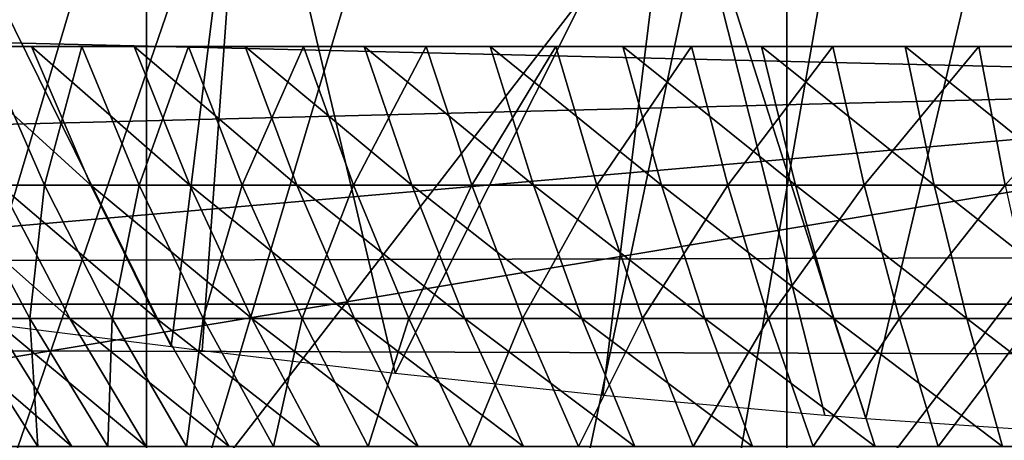
# Model space of a CAD drawing. Extents: x 0 to 764, y 0 to 1169.
# Drawn here: x 78 to 80, y 77 to 78 of the extents above; entities that cross this region are included whole.
import ezdxf

# ---------------------------------------------------------------- set-up
doc = ezdxf.new("R2010")
doc.units = 0
doc.header["$MEASUREMENT"] = 0
doc.layers.get('0').update_dxf_attribs({"linetype": 'CONTINUOUS'})

msp = doc.modelspace()

# ---------------------------------------------------------------- linework, layer by layer
for points in [[(71.189308, 77.026367, 0.052415), (70.35321, 77.9804, 0.052415), (79.911232, 86.760277, 0.052415)], [(79.911232, 86.760277, 0.052415), (71.640968, 76.560257, 0.052415), (71.189308, 77.026367, 0.052415)], [(79.911232, 86.760277, 0.052415), (71.831612, 76.372978, 0.052415), (71.640968, 76.560257, 0.052415)], [(80.375282, 86.435318, 0.052415), (71.831612, 76.372978, 0.052415), (79.911232, 86.760277, 0.052415)], [(80.375282, 86.435318, 0.052415), (72.498199, 75.759407, 0.052415), (71.831612, 76.372978, 0.052415)], [(73.014381, 75.325249, 0.052415), (72.498199, 75.759407, 0.052415), (80.375282, 86.435318, 0.052415)], [(73.187981, 75.186852, 0.052415), (73.014381, 75.325249, 0.052415), (80.375282, 86.435318, 0.052415)], [(80.375282, 86.435318, 0.052415), (73.899872, 74.656837, 0.052415), (73.187981, 75.186852, 0.052415)], [(80.375282, 86.435318, 0.052415), (74.455322, 74.283241, 0.052415), (73.899872, 74.656837, 0.052415)], [(80.888718, 86.195953, 0.052415), (74.455322, 74.283241, 0.052415), (80.375282, 86.435318, 0.052415)], [(80.888718, 86.195953, 0.052415), (74.63282, 74.17083, 0.052415), (74.455322, 74.283241, 0.052415)], [(75.38578, 73.729988, 0.052415), (74.63282, 74.17083, 0.052415), (80.888718, 86.195953, 0.052415)], [(80.888718, 86.195953, 0.052415), (75.947762, 73.437447, 0.052415), (75.38578, 73.729988, 0.052415)], [(80.888718, 86.195953, 0.052415), (76.947357, 72.9897, 0.052415), (75.947762, 73.437447, 0.052415)], [(81.435951, 86.049316, 0.052415), (76.947357, 72.9897, 0.052415), (80.888718, 86.195953, 0.052415)], [(81.435951, 86.049316, 0.052415), (77.477928, 72.788239, 0.052415), (76.947357, 72.9897, 0.052415)], [(78.575996, 72.447304, 0.052415), (77.477928, 72.788239, 0.052415), (81.435951, 86.049316, 0.052415)], [(81.435951, 86.049316, 0.052415), (79.03495, 72.334167, 0.052415), (78.575996, 72.447304, 0.052415)], [(81.435951, 86.049316, 0.052415), (80.263168, 72.113632, 0.052415), (79.03495, 72.334167, 0.052415)], [(82.00029, 85.999969, 0.052415), (80.263168, 72.113632, 0.052415), (81.435951, 86.049316, 0.052415)], [(82.00029, 85.999969, 0.052415), (80.61087, 72.07251, 0.052415), (80.263168, 72.113632, 0.052415)], [(41.067299, 77.062134, 77.446083), (722.933289, 77.062134, 77.446083), (722.933289, 78.799957, 76.63575)], [(41.067299, 77.062134, 77.446083), (722.933289, 78.799957, 76.63575), (41.067299, 78.799957, 76.63575)], [(41.067299, 78.799957, 57.583191), (722.933289, 78.799957, 57.583191), (722.933289, 77.062134, 56.77285)], [(41.067299, 78.799957, 57.583191), (722.933289, 77.062134, 56.77285), (41.067299, 77.062134, 56.77285)], [(78.57341, 76.970581, 38.2295), (78.73613, 78.281403, 49.609959), (77.817978, 78.500992, 49.60865)], [(78.57341, 76.970581, 38.2295), (77.817978, 78.500992, 49.60865), (78.19873, 77.017662, 37.85215)], [(77.147957, 78.45414, 85.761139), (77.147957, 76.610451, 85.025688), (78.520302, 78.361633, 86.009232)], [(78.520302, 78.361633, 86.009232), (77.147957, 76.610451, 85.025688), (78.520302, 76.506851, 85.269402)], [(78.520302, 78.361633, 86.009232), (78.520302, 76.506851, 85.269402), (79.906639, 78.299637, 86.175179)], [(79.906639, 78.299637, 86.175179), (78.520302, 76.506851, 85.269402), (79.906639, 76.437592, 85.432426)], [(79.906639, 78.299637, 86.175179), (79.906639, 76.437592, 85.432426), (81.301483, 78.268646, 86.258324)], [(78.640312, 76.962349, 38.289139), (78.73613, 78.281403, 49.609959), (78.57341, 76.970581, 38.2295)], [(79.058563, 76.913116, 38.618488), (78.73613, 78.281403, 49.609959), (78.640312, 76.962349, 38.289139)], [(79.058563, 76.913116, 38.618488), (79.662918, 78.117126, 49.610958), (78.73613, 78.281403, 49.609959)], [(81.301483, 78.268646, 86.258324), (79.906639, 76.437592, 85.432426), (81.301483, 76.402901, 85.514099)], [(79.508453, 76.865547, 38.90221), (79.662918, 78.117126, 49.610958), (79.058563, 76.913116, 38.618488)], [(79.988838, 76.822403, 39.139), (79.662918, 78.117126, 49.610958), (79.508453, 76.865547, 38.90221)], [(80.077438, 76.815369, 39.176041), (80.364471, 78.029991, 49.611488), (79.662918, 78.117126, 49.610958)], [(80.077438, 76.815369, 39.176041), (79.662918, 78.117126, 49.610958), (79.988838, 76.822403, 39.139)], [(80.57708, 76.781387, 39.349812), (80.364471, 78.029991, 49.611488), (80.077438, 76.815369, 39.176041)], [(80.57708, 76.781387, 39.349812), (80.598091, 78.007942, 49.611622), (80.364471, 78.029991, 49.611488)], [(90.289833, 77.735901, 81.258873), (81.822281, 77.542297, 81.347008), (73.71077, 77.735901, 81.258873)], [(81.822281, 77.542297, 81.347008), (74.066788, 77.347038, 81.431442), (73.71077, 77.735901, 81.258873)], [(78.399208, 77.319977, 27.45096), (78.271362, 77.619911, 27.55184), (78.068764, 77.619911, 27.275101)], [(78.399208, 77.319977, 27.45096), (78.068764, 77.619911, 27.275101), (78.20356, 77.319977, 27.18371)], [(78.113113, 77.319977, 22.173969), (78.167587, 77.619911, 21.803631), (78.298988, 77.319977, 21.89983)], [(78.298988, 77.319977, 21.89983), (78.167587, 77.619911, 21.803631), (78.38002, 77.619911, 21.53438)], [(78.61364, 77.319977, 27.7034), (78.493423, 77.619911, 27.81324), (78.271362, 77.619911, 27.55184)], [(78.61364, 77.319977, 27.7034), (78.271362, 77.619911, 27.55184), (78.399208, 77.319977, 27.45096)], [(78.298988, 77.319977, 21.89983), (78.38002, 77.619911, 21.53438), (78.50415, 77.319977, 21.63982)], [(78.50415, 77.319977, 21.63982), (78.38002, 77.619911, 21.53438), (78.611343, 77.619911, 21.28117)], [(78.845741, 77.319977, 27.939711), (78.733711, 77.619911, 28.05794), (78.493423, 77.619911, 27.81324)], [(78.845741, 77.319977, 27.939711), (78.493423, 77.619911, 27.81324), (78.61364, 77.319977, 27.7034)], [(78.50415, 77.319977, 21.63982), (78.611343, 77.619911, 21.28117), (78.727539, 77.319977, 21.395281)], [(78.727539, 77.319977, 21.395281), (78.611343, 77.619911, 21.28117), (78.860336, 77.619911, 21.0453)], [(78.727539, 77.319977, 21.395281), (78.860336, 77.619911, 21.0453), (78.968018, 77.319977, 21.167509)], [(79.094261, 77.319977, 28.158649), (78.991089, 77.619911, 28.28467), (78.733711, 77.619911, 28.05794)], [(79.094261, 77.319977, 28.158649), (78.733711, 77.619911, 28.05794), (78.845741, 77.319977, 27.939711)], [(78.968018, 77.319977, 21.167509), (78.860336, 77.619911, 21.0453), (79.125732, 77.619911, 20.82802)], [(78.968018, 77.319977, 21.167509), (79.125732, 77.619911, 20.82802), (79.224289, 77.319977, 20.95768)], [(79.357918, 77.319977, 28.359091), (79.264099, 77.619911, 28.49222), (78.991089, 77.619911, 28.28467)], [(79.357918, 77.319977, 28.359091), (78.991089, 77.619911, 28.28467), (79.094261, 77.319977, 28.158649)], [(79.224289, 77.319977, 20.95768), (79.125732, 77.619911, 20.82802), (79.406082, 77.619911, 20.630461)], [(79.224289, 77.319977, 20.95768), (79.406082, 77.619911, 20.630461), (79.49501, 77.319977, 20.76688)], [(79.635384, 77.319977, 28.539989), (79.55143, 77.619911, 28.679541), (79.264099, 77.619911, 28.49222)], [(79.635384, 77.319977, 28.539989), (79.264099, 77.619911, 28.49222), (79.357918, 77.319977, 28.359091)], [(79.49501, 77.319977, 20.76688), (79.406082, 77.619911, 20.630461), (79.699959, 77.619911, 20.45364)], [(79.49501, 77.319977, 20.76688), (79.699959, 77.619911, 20.45364), (79.778816, 77.319977, 20.59613)], [(79.925148, 77.319977, 28.70039), (79.851479, 77.619911, 28.845631), (79.55143, 77.619911, 28.679541)], [(79.925148, 77.319977, 28.70039), (79.55143, 77.619911, 28.679541), (79.635384, 77.319977, 28.539989)], [(79.778816, 77.319977, 20.59613), (79.699959, 77.619911, 20.45364), (80.005821, 77.619911, 20.298479)], [(79.778816, 77.319977, 20.59613), (80.005821, 77.619911, 20.298479), (80.074219, 77.319977, 20.446289)], [(80.225769, 77.319977, 28.83946), (80.162758, 77.619911, 28.989639), (79.851479, 77.619911, 28.845631)], [(80.225769, 77.319977, 28.83946), (79.851479, 77.619911, 28.845631), (79.925148, 77.319977, 28.70039)], [(80.074219, 77.319977, 20.446289), (80.005821, 77.619911, 20.298479), (80.32209, 77.619911, 20.1658)], [(80.074219, 77.319977, 20.446289), (80.32209, 77.619911, 20.1658), (80.379639, 77.319977, 20.318159)], [(80.535622, 77.319977, 28.95648), (80.48362, 77.619911, 29.110821), (80.162758, 77.619911, 28.989639)], [(80.535622, 77.319977, 28.95648), (80.162758, 77.619911, 28.989639), (80.225769, 77.319977, 28.83946)], [(80.379639, 77.319977, 20.318159), (80.32209, 77.619911, 20.1658), (80.64711, 77.619911, 20.05629)], [(81.822281, 77.542297, 81.347008), (74.511978, 76.909073, 81.605118), (74.066788, 77.347038, 81.431442)], [(75.06958, 76.424721, 81.773003), (74.511978, 76.909073, 81.605118), (81.822281, 77.542297, 81.347008)], [(81.822281, 77.542297, 81.347008), (89.01548, 76.49398, 81.750511), (75.06958, 76.424721, 81.773003)], [(78.354027, 77.031143, 27.081699), (78.20356, 77.319977, 27.18371), (78.027733, 77.319977, 26.90303)], [(78.354027, 77.031143, 27.081699), (78.027733, 77.319977, 26.90303), (78.185143, 77.031143, 26.812149)], [(78.108101, 77.031143, 22.545959), (78.113113, 77.319977, 22.173969), (78.267159, 77.031143, 22.270491)], [(78.267159, 77.031143, 22.270491), (78.113113, 77.319977, 22.173969), (78.298988, 77.319977, 21.89983)], [(78.541931, 77.031143, 27.33836), (78.399208, 77.319977, 27.45096), (78.20356, 77.319977, 27.18371)], [(78.541931, 77.031143, 27.33836), (78.20356, 77.319977, 27.18371), (78.354027, 77.031143, 27.081699)], [(78.267159, 77.031143, 22.270491), (78.298988, 77.319977, 21.89983), (78.445671, 77.031143, 22.0072)], [(78.445671, 77.031143, 22.0072), (78.298988, 77.319977, 21.89983), (78.50415, 77.319977, 21.63982)], [(78.747841, 77.031143, 27.58079), (78.61364, 77.319977, 27.7034), (78.399208, 77.319977, 27.45096)], [(78.747841, 77.031143, 27.58079), (78.399208, 77.319977, 27.45096), (78.541931, 77.031143, 27.33836)], [(78.445671, 77.031143, 22.0072), (78.50415, 77.319977, 21.63982), (78.6427, 77.031143, 21.75749)], [(78.6427, 77.031143, 21.75749), (78.50415, 77.319977, 21.63982), (78.727539, 77.319977, 21.395281)], [(78.970734, 77.031143, 27.807739), (78.845741, 77.319977, 27.939711), (78.61364, 77.319977, 27.7034)], [(78.970734, 77.031143, 27.807739), (78.61364, 77.319977, 27.7034), (78.747841, 77.031143, 27.58079)], [(78.6427, 77.031143, 21.75749), (78.727539, 77.319977, 21.395281), (78.857239, 77.031143, 21.52265)], [(78.857239, 77.031143, 21.52265), (78.727539, 77.319977, 21.395281), (78.968018, 77.319977, 21.167509)], [(79.209419, 77.031143, 28.018009), (79.094261, 77.319977, 28.158649), (78.845741, 77.319977, 27.939711)], [(79.209419, 77.031143, 28.018009), (78.845741, 77.319977, 27.939711), (78.970734, 77.031143, 27.807739)], [(78.857239, 77.031143, 21.52265), (78.968018, 77.319977, 21.167509), (79.088181, 77.031143, 21.3039)], [(79.088181, 77.031143, 21.3039), (78.968018, 77.319977, 21.167509), (79.224289, 77.319977, 20.95768)], [(79.088181, 77.031143, 21.3039), (79.224289, 77.319977, 20.95768), (79.33429, 77.031143, 21.10239)], [(79.462646, 77.031143, 28.21051), (79.357918, 77.319977, 28.359091), (79.094261, 77.319977, 28.158649)], [(79.462646, 77.031143, 28.21051), (79.094261, 77.319977, 28.158649), (79.209419, 77.031143, 28.018009)], [(79.33429, 77.031143, 21.10239), (79.224289, 77.319977, 20.95768), (79.49501, 77.319977, 20.76688)], [(79.33429, 77.031143, 21.10239), (79.49501, 77.319977, 20.76688), (79.594276, 77.031143, 20.919161)], [(79.729111, 77.031143, 28.38423), (79.635384, 77.319977, 28.539989), (79.357918, 77.319977, 28.359091)], [(79.729111, 77.031143, 28.38423), (79.357918, 77.319977, 28.359091), (79.462646, 77.031143, 28.21051)], [(79.594276, 77.031143, 20.919161), (79.49501, 77.319977, 20.76688), (79.778816, 77.319977, 20.59613)], [(79.594276, 77.031143, 20.919161), (79.778816, 77.319977, 20.59613), (79.866859, 77.031143, 20.755159)], [(80.007401, 77.031143, 28.53828), (79.925148, 77.319977, 28.70039), (79.635384, 77.319977, 28.539989)], [(80.007401, 77.031143, 28.53828), (79.635384, 77.319977, 28.539989), (79.729111, 77.031143, 28.38423)], [(79.866859, 77.031143, 20.755159), (79.778816, 77.319977, 20.59613), (80.074219, 77.319977, 20.446289)], [(79.866859, 77.031143, 20.755159), (80.074219, 77.319977, 20.446289), (80.150543, 77.031143, 20.611271)], [(80.296097, 77.031143, 28.671841), (80.225769, 77.319977, 28.83946), (79.925148, 77.319977, 28.70039)], [(80.296097, 77.031143, 28.671841), (79.925148, 77.319977, 28.70039), (80.007401, 77.031143, 28.53828)], [(80.150543, 77.031143, 20.611271), (80.074219, 77.319977, 20.446289), (80.379639, 77.319977, 20.318159)], [(80.150543, 77.031143, 20.611271), (80.379639, 77.319977, 20.318159), (80.443863, 77.031143, 20.488211)], [(80.593651, 77.031143, 28.78422), (80.535622, 77.319977, 28.95648), (80.225769, 77.319977, 28.83946)], [(80.593651, 77.031143, 28.78422), (80.225769, 77.319977, 28.83946), (80.296097, 77.031143, 28.671841)], [(41.067299, 75.210091, 77.942352), (722.933289, 75.210091, 77.942352), (722.933289, 77.062134, 77.446083)], [(41.067299, 75.210091, 77.942352), (722.933289, 77.062134, 77.446083), (41.067299, 77.062134, 77.446083)], [(41.067299, 77.062134, 56.77285), (722.933289, 77.062134, 56.77285), (722.933289, 75.210091, 56.276581)], [(41.067299, 77.062134, 56.77285), (722.933289, 75.210091, 56.276581), (41.067299, 75.210091, 56.276581)], [(78.358292, 76.75457, 26.712179), (78.036163, 77.031143, 26.531111), (78.21608, 76.75457, 26.44389)], [(78.358292, 76.75457, 26.712179), (78.185143, 77.031143, 26.812149), (78.036163, 77.031143, 26.531111)], [(78.152298, 76.75457, 22.912849), (78.108101, 77.031143, 22.545959), (78.284767, 76.75457, 22.63961)], [(78.284767, 76.75457, 22.63961), (78.108101, 77.031143, 22.545959), (78.267159, 77.031143, 22.270491)], [(78.519524, 76.75457, 26.96949), (78.354027, 77.031143, 27.081699), (78.185143, 77.031143, 26.812149)], [(78.519524, 76.75457, 26.96949), (78.185143, 77.031143, 26.812149), (78.358292, 76.75457, 26.712179)], [(78.284767, 76.75457, 22.63961), (78.267159, 77.031143, 22.270491), (78.436577, 76.75457, 22.37664)], [(78.436577, 76.75457, 22.37664), (78.267159, 77.031143, 22.270491), (78.445671, 77.031143, 22.0072)], [(78.698868, 76.75457, 27.2145), (78.541931, 77.031143, 27.33836), (78.354027, 77.031143, 27.081699)], [(78.698868, 76.75457, 27.2145), (78.354027, 77.031143, 27.081699), (78.519524, 76.75457, 26.96949)], [(78.436577, 76.75457, 22.37664), (78.445671, 77.031143, 22.0072), (78.606987, 76.75457, 22.125311)], [(78.606987, 76.75457, 22.125311), (78.445671, 77.031143, 22.0072), (78.6427, 77.031143, 21.75749)], [(78.895477, 76.75457, 27.44594), (78.747841, 77.031143, 27.58079), (78.541931, 77.031143, 27.33836)], [(78.895477, 76.75457, 27.44594), (78.541931, 77.031143, 27.33836), (78.698868, 76.75457, 27.2145)], [(78.606987, 76.75457, 22.125311), (78.6427, 77.031143, 21.75749), (78.795082, 76.75457, 21.88693)], [(78.795082, 76.75457, 21.88693), (78.6427, 77.031143, 21.75749), (78.857239, 77.031143, 21.52265)], [(79.108238, 76.75457, 27.66258), (78.970734, 77.031143, 27.807739), (78.747841, 77.031143, 27.58079)], [(79.108238, 76.75457, 27.66258), (78.747841, 77.031143, 27.58079), (78.895477, 76.75457, 27.44594)], [(78.795082, 76.75457, 21.88693), (78.857239, 77.031143, 21.52265), (78.999908, 76.75457, 21.66275)], [(78.999908, 76.75457, 21.66275), (78.857239, 77.031143, 21.52265), (79.088181, 77.031143, 21.3039)], [(79.336082, 76.75457, 27.86331), (79.209419, 77.031143, 28.018009), (78.970734, 77.031143, 27.807739)], [(79.336082, 76.75457, 27.86331), (78.970734, 77.031143, 27.807739), (79.108238, 76.75457, 27.66258)], [(78.999908, 76.75457, 21.66275), (79.088181, 77.031143, 21.3039), (79.220352, 76.75457, 21.45393)], [(79.220352, 76.75457, 21.45393), (79.088181, 77.031143, 21.3039), (79.33429, 77.031143, 21.10239)], [(79.577797, 76.75457, 28.04707), (79.462646, 77.031143, 28.21051), (79.209419, 77.031143, 28.018009)], [(79.577797, 76.75457, 28.04707), (79.209419, 77.031143, 28.018009), (79.336082, 76.75457, 27.86331)], [(79.220352, 76.75457, 21.45393), (79.33429, 77.031143, 21.10239), (79.455292, 76.75457, 21.26156)], [(79.455292, 76.75457, 21.26156), (79.33429, 77.031143, 21.10239), (79.594276, 77.031143, 20.919161)], [(79.455292, 76.75457, 21.26156), (79.594276, 77.031143, 20.919161), (79.703506, 76.75457, 21.086639)], [(79.832169, 76.75457, 28.21291), (79.729111, 77.031143, 28.38423), (79.462646, 77.031143, 28.21051)], [(79.832169, 76.75457, 28.21291), (79.462646, 77.031143, 28.21051), (79.577797, 76.75457, 28.04707)], [(79.703506, 76.75457, 21.086639), (79.594276, 77.031143, 20.919161), (79.866859, 77.031143, 20.755159)], [(79.703506, 76.75457, 21.086639), (79.866859, 77.031143, 20.755159), (79.963676, 76.75457, 20.930099)], [(80.097847, 76.75457, 28.359961), (80.007401, 77.031143, 28.53828), (79.729111, 77.031143, 28.38423)], [(80.097847, 76.75457, 28.359961), (79.729111, 77.031143, 28.38423), (79.832169, 76.75457, 28.21291)], [(79.963676, 76.75457, 20.930099), (79.866859, 77.031143, 20.755159), (80.150543, 77.031143, 20.611271)], [(79.963676, 76.75457, 20.930099), (80.150543, 77.031143, 20.611271), (80.234497, 76.75457, 20.79273)], [(80.373444, 76.75457, 28.487459), (80.296097, 77.031143, 28.671841), (80.007401, 77.031143, 28.53828)], [(80.373444, 76.75457, 28.487459), (80.007401, 77.031143, 28.53828), (80.097847, 76.75457, 28.359961)], [(80.234497, 76.75457, 20.79273), (80.150543, 77.031143, 20.611271), (80.443863, 77.031143, 20.488211)], [(80.234497, 76.75457, 20.79273), (80.443863, 77.031143, 20.488211), (80.514488, 76.75457, 20.675261)], [(80.657509, 76.75457, 28.594749), (80.593651, 77.031143, 28.78422), (80.296097, 77.031143, 28.671841)], [(80.657509, 76.75457, 28.594749), (80.296097, 77.031143, 28.671841), (80.373444, 76.75457, 28.487459)]]:
    msp.add_3dface(points)

doc.saveas('drawing.dxf')
